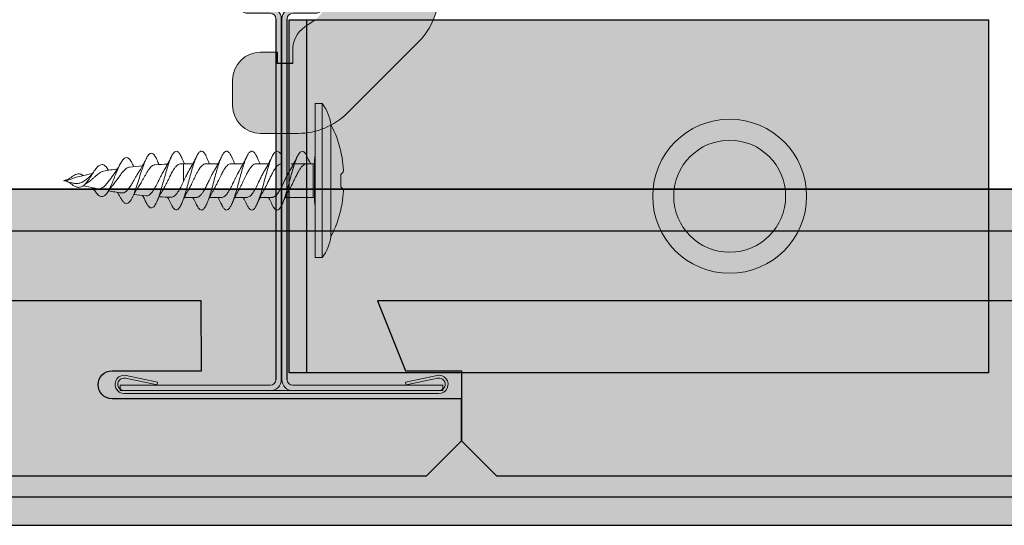
# Model space of a CAD drawing. Units: metres. Extents: x 1213 to 5357, y -7216 to 2847.
# Drawn here: x 2190 to 2261, y -406 to -370 of the extents above; entities that cross this region are included whole.
import ezdxf

# ---------------------------------------------------------------- set-up
doc = ezdxf.new("R2010")
doc.units = ezdxf.units.M
for name, color, linetype in [('Rigips Befestigungen', 8, 'Continuous'), ('Rigips Profile', 7, 'Continuous'), ('Rigips Profile 2', 5, 'Continuous')]:
    doc.layers.add(name, color=color, linetype=linetype)
doc.layers.add('Rigips Schr Profile Abhänger', color=7, linetype='Continuous', lineweight=0, true_color=0x84b3c8)
doc.layers.add('Rigips Schr RB FH', color=7, linetype='Continuous', true_color=0xdedede)

# ---------------------------------------------------------------- blocks, each defined once
blk = doc.blocks.new('A$C7611490A')
at = {"layer": 'Rigips Profile'}
h = blk.add_hatch(color=2, dxfattribs=at)
h.dxf.hatch_style = 1
h.paths.add_polyline_path([(9.833, 36.916, -0.365977), (10.166, 36.521), (10.166, 27.93, -0.414214), (9.766, 27.53), (8.196, 27.53, 0.414214), (7.416, 26.75), (7.416, 0.98, 0.414214), (8.196, 0.2), (18.646, 0.2, 0.165862), (18.921, 0.294), (18.921, 0.58), (8.196, 0.58, -0.414214), (7.796, 0.98), (7.796, 26.75, -0.414214), (8.196, 27.15), (9.766, 27.15, 0.414214), (10.546, 27.93), (10.546, 36.521, 0.365977), (9.896, 37.29, 0.08392), (4.896, 37.29, 0.365977), (4.246, 36.521), (4.246, 27.93, 0.414214), (5.026, 27.15), (6.596, 27.15, -0.414214), (6.996, 26.75), (6.996, 0.98, -0.414214), (6.596, 0.58), (-4.129, 0.58), (-4.129, 0.294, 0.165862), (-3.854, 0.2), (6.596, 0.2, 0.414214), (7.376, 0.98), (7.376, 26.75, 0.414214), (6.596, 27.53), (5.026, 27.53, -0.414214), (4.626, 27.93), (4.626, 36.521, -0.365977), (4.96, 36.916, -0.08392)])
h.paths.add_polyline_path([(18.646, 0.2), (18.921, 0.2), (18.921, 0.294, -0.165862)], flags=17)
h.paths.add_polyline_path([(-4.129, 0.2), (-3.854, 0.2, -0.165862), (-4.129, 0.294)], flags=17)
at = {"layer": 'Rigips Profile 2', "color": 2, "linetype": 'Continuous', "lineweight": 0, "extrusion": (0, 1, -1.83691e-16)}
for p, q in [((4.246, 36.521, 263.423), (4.246, 27.93, 263.423)), ((4.626, 27.93, 263.423), (4.626, 36.521, 263.423)), ((10.166, 36.521, 263.423), (10.166, 27.93, 263.423)), ((10.546, 27.93, 263.423), (10.546, 36.521, 263.423)), ((6.596, 27.53, 263.423), (5.026, 27.53, 263.423)), ((9.766, 27.53, 263.423), (8.196, 27.53, 263.423)), ((5.026, 27.15, 263.423), (6.596, 27.15, 263.423)), ((6.996, 26.75, 263.423), (6.996, 0.98, 263.423)), ((7.376, 0.98, 263.423), (7.376, 26.75, 263.423)), ((7.416, 26.75, 263.423), (7.416, 0.98, 263.423)), ((7.796, 0.98, 263.423), (7.796, 26.75, 263.423)), ((8.196, 27.15, 263.423), (9.766, 27.15, 263.423)), ((-4.129, 0.58, 263.423), (-4.129, 0.2, 263.423)), ((6.596, 0.58, 263.423), (-4.129, 0.58, 263.423)), ((-4.129, 0.2, 263.423), (6.596, 0.2, 263.423)), ((18.921, 0.58, 263.423), (8.196, 0.58, 263.423)), ((18.921, 0.2, 263.423), (18.921, 0.58, 263.423))]:
    blk.add_line(p, q, dxfattribs=at)
at = {"layer": 'Rigips Profile 2', "linetype": 'Continuous', "lineweight": 0, "extrusion": (0, 1, -1.83691e-16)}
for p, q in [((-3.76, 1.09, 263.423), (-1.504, 0.611, 263.423)), ((-1.463, 0.806, 263.423), (-3.718, 1.286, 263.423)), ((-1.504, 0.611, 263.423), (-1.463, 0.806, 263.423)), ((18.511, 1.286, 263.423), (16.255, 0.806, 263.423)), ((16.255, 0.806, 263.423), (16.297, 0.611, 263.423)), ((16.297, 0.611, 263.423), (18.553, 1.09, 263.423)), ((18.646, 0.2, 263.423), (-3.854, 0.2, 263.423)), ((-3.854, 0, 263.423), (18.646, 0, 263.423)), ((8.196, 0.2, 263.423), (18.921, 0.2, 263.423))]:
    blk.add_line(p, q, dxfattribs=at)
at = {"layer": 'Rigips Profile 2', "color": 2, "linetype": 'Continuous', "lineweight": 0}
for centre, radius, start, end in [((7.396, 22.5, 263.423), 15, 80.40593, 99.59407), ((5.026, 36.521, 263.423), 0.78, 99.59407, 180), ((5.026, 36.521, 263.423), 0.4, 99.59407, 180), ((5.026, 36.357, 263.423), 0.4, 107.41211, 180), ((7.396, 28.8, 263.423), 8.32, 72.58789, 107.41211), ((7.396, 22.5, 263.423), 14.62, 80.40593, 99.59407), ((9.766, 36.521, 263.423), 0.4, 0, 80.40593), ((9.766, 36.357, 263.423), 0.4, 0, 72.58789), ((9.766, 36.521, 263.423), 0.78, 0, 80.40593), ((5.026, 27.93, 263.423), 0.78, 180, 270), ((5.026, 27.93, 263.423), 0.4, 180, 270), ((6.596, 26.75, 263.423), 0.78, 0, 90), ((8.196, 26.75, 263.423), 0.78, 90, 180), ((9.766, 27.93, 263.423), 0.78, 270, 0), ((9.766, 27.93, 263.423), 0.4, 270, 0), ((6.596, 26.75, 263.423), 0.4, 0, 90), ((8.196, 26.75, 263.423), 0.4, 90, 180), ((6.596, 0.98, 263.423), 0.78, 270, 0), ((6.596, 0.98, 263.423), 0.4, 270, 0), ((8.196, 0.98, 263.423), 0.78, 180, 270), ((8.196, 0.98, 263.423), 0.4, 180, 270)]:
    blk.add_arc(centre, radius, start, end, dxfattribs=at)
at = {"layer": 'Rigips Profile 2', "linetype": 'Continuous', "lineweight": 0}
for centre, radius, start, end in [((-3.854, 0.65, 263.423), 0.65, 78, 270), ((-3.854, 0.65, 263.423), 0.45, 78, 270), ((18.646, 0.65, 263.423), 0.65, 270, 102), ((18.646, 0.65, 263.423), 0.45, 270, 102)]:
    blk.add_arc(centre, radius, start, end, dxfattribs=at)
blk = doc.blocks.new('A$C6D0B4911')
at = {"layer": 'Rigips Schr Profile Abhänger'}
h = blk.add_hatch(color=256, dxfattribs=at)
h.dxf.hatch_style = 1
h.paths.add_polyline_path([(22.5, 23.181), (14.5, 23.181), (14.5, 9.757, -0.244698), (13.647, 8.118), (12.903, 7.597, 0.244698), (12.05, 5.959), (12.05, 5), (10.95, 5), (10.95, 5.8), (9.75, 5.8, 0.414214), (7.75, 3.8), (7.75, 2, 0.414214), (9.75, 0), (12.429, 0, 0.198912), (15.964, 1.464), (21.036, 6.536, 0.198912), (22.5, 10.071)])
h.paths.add_polyline_path([(22.5, 24.122), (14.5, 24.122), (14.5, 23.181), (22.5, 23.181)])
edge = h.paths.add_edge_path()
edge.add_line((22.5, 47.458), (0, 47.458))
edge.add_line((0, 47.458), (0, 24.66))
edge.add_line((0, 24.66), (8.875, 24.66))
edge.add_ellipse((9.8, 24.303), major_axis=(1, 0), ratio=0.939693, start_angle=90, end_angle=157.63327, ccw=False)
edge.add_line((9.8, 25.242), (13.5, 25.242))
edge.add_ellipse((13.5, 24.303), major_axis=(1, 0), ratio=0.939693, start_angle=0, end_angle=90, ccw=False)
edge.add_line((14.5, 24.303), (14.5, 24.122))
edge.add_line((14.5, 24.122), (22.5, 24.122))
edge.add_line((22.5, 24.122), (22.5, 47.458))
h.paths.add_polyline_path([(19.786, 33.7), (19.786, 36.47), (20.113, 36.47), (20.113, 35.137), (21.186, 36.47), (21.569, 36.47), (20.647, 35.351), (21.642, 33.7), (21.234, 33.7), (20.425, 35.081), (20.113, 34.702), (20.113, 33.7)], flags=16)
h.paths.add_polyline_path([(14.908, 33.7), (13.416, 33.7), (13.416, 36.47), (13.743, 36.47), (13.743, 33.973), (14.908, 33.973)], flags=16)
h.paths.add_polyline_path([(12.979, 34.589), (12.033, 34.589), (12.033, 34.931), (12.979, 34.931)], flags=16)
h.paths.add_polyline_path([(10.249, 34.555), (9.927, 34.555), (9.927, 34.623), (10.249, 34.623)], flags=16)
h.paths.add_polyline_path([(8.138, 34.555), (7.816, 34.555), (7.816, 34.623), (8.138, 34.623)], flags=16)
h.paths.add_polyline_path([(3.297, 36.47), (4.14, 36.47), (4.14, 36.402), (3.297, 36.402)], flags=16)
h.paths.add_polyline_path([(4.033, 35.136), (3.624, 35.136), (3.624, 35.205), (4.033, 35.205)], flags=16)
edge = h.paths.add_edge_path()
edge.add_ellipse((53, 11.107), major_axis=(45, 0), ratio=0.939693, start_angle=170.23351, end_angle=176.17957, ccw=False)
edge.add_ellipse((53, 11.107), major_axis=(45, 0), ratio=0.939693, start_angle=169.18013, end_angle=170.23351, ccw=False)
edge.add_line((8.8, 19.045), (8.8, 22.221))
edge.add_line((8.8, 22.221), (0, 22.221))
edge.add_line((0, 22.221), (0, 11.151))
edge.add_ellipse((2, 11.151), major_axis=(-2, 0), ratio=0.939693, start_angle=0, end_angle=90)
edge.add_line((2, 9.272), (6, 9.272))
edge.add_ellipse((6, 11.151), major_axis=(-2, 0), ratio=0.939693, start_angle=90, end_angle=179.94211)
edge.add_ellipse((53, 11.107), major_axis=(45, 0), ratio=0.939693, start_angle=176.17957, end_angle=179.94211, ccw=False)
edge = h.paths.add_edge_path()
edge.add_spline(control_points=[(8.8, 24.149), (8.804, 24.302), (8.813, 24.373), (8.832, 24.502), (8.857, 24.593), (8.875, 24.66)], knot_values=[-0.181504, -0.181504, -0.181504, -0.181504, -0.132653, -0.132653, 0, 0, 0, 0], degree=3, periodic=0)
edge.add_line((8.874, 24.66), (0, 24.66))
edge.add_line((0, 24.66), (0, 22.221))
edge.add_line((0, 22.221), (8.8, 22.221))
edge.add_line((8.8, 22.221), (8.8, 24.148))
h.paths.add_polyline_path([(6.05, 23.922), (2.75, 23.922), (2.75, 24.35), (6.05, 24.35)], flags=16)
edge = h.paths.add_edge_path(flags=16)
edge.add_ellipse((6.05, 22.982), major_axis=(-1, 0), ratio=0.939693, start_angle=193.14884, end_angle=269.99999)
edge.add_line((6.05, 23.922), (2.75, 23.922))
edge.add_ellipse((2.75, 22.982), major_axis=(-1, 0), ratio=0.939693, start_angle=270.00001, end_angle=346.85116)
edge.add_ellipse((2.75, 23.41), major_axis=(-1, 0), ratio=0.939693, start_angle=373.14884, end_angle=450.00002)
edge.add_line((2.75, 22.47), (6.05, 22.47))
edge.add_ellipse((6.05, 23.41), major_axis=(-1, 0), ratio=0.939693, start_angle=90.00001, end_angle=166.85116)
h.paths.add_polyline_path([(22.5, 47.971), (0, 47.971), (0, 47.458), (22.5, 47.458)])
h.paths.add_polyline_path([(22.5, 54.93), (0, 54.93), (0, 47.971), (22.5, 47.971)])
h.paths.add_polyline_path([(3, 51.43, -1), (5.5, 51.43, -1)], flags=16)
h.paths.add_polyline_path([(3.054, 51.43, -1), (5.446, 51.43, -1)], flags=0)
h.paths.add_polyline_path([(3.104, 51.43, -1), (5.396, 51.43, -1)], flags=0)
h.paths.add_polyline_path([(17, 51.43, -1), (19.5, 51.43, -1)], flags=16)
h.paths.add_polyline_path([(17.054, 51.43, -1), (19.446, 51.43, -1)], flags=0)
h.paths.add_polyline_path([(17.104, 51.43, -1), (19.396, 51.43, -1)], flags=0)
h.paths.add_polyline_path([(22.5, 57.68), (0, 57.68), (0, 54.93), (22.5, 54.93)])
at = {"layer": 'Rigips Profile 2', "linetype": 'Continuous', "lineweight": 0, "extrusion": (1.12475e-32, 1, -1.83691e-16)}
for p, q in [((12.903, 7.597), (13.647, 8.118)), ((21.036, 6.536), (15.964, 1.464)), ((9.75, 5.8), (10.95, 5.8)), ((12.05, 5), (12.05, 5.959)), ((11.63, 5), (12.05, 5)), ((7.75, 2), (7.75, 3.8)), ((12.429, 0), (9.75, 0))]:
    blk.add_line(p, q, dxfattribs=at)
at = {"layer": 'Rigips Profile 2'}
for p, q in [((10.95, 5), (10.95, 5.8)), ((12.05, 5), (10.95, 5))]:
    blk.add_line(p, q, dxfattribs=at)
at = {"layer": 'Rigips Profile 2', "linetype": 'Continuous', "lineweight": 0}
for centre, radius, start, end in [((17.5, 10.071), 5, 315, 0), ((14.05, 5.959), 2, 125, 180), ((9.75, 3.8), 2, 90, 180), ((9.75, 2), 2, 180, 270), ((12.429, 5), 5, 270, 315)]:
    blk.add_arc(centre, radius, start, end, dxfattribs=at)
blk = doc.blocks.new('A$C501B3FEB')
at = {"layer": 'Rigips Befestigungen', "linetype": 'Continuous', "lineweight": 0, "extrusion": (1.12475e-32, 1, -1.83691e-16)}
for p, q in [((17.95, 5.5), (17.95, 10.997)), ((18.45, 5.5), (18.45, 10.997)), ((19.066, 5.5), (19.066, 9.5)), ((8.538, 5.445), (8.538, 6.7)), ((8.538, 6.7), (9.207, 6.7)), ((10.128, 6.7), (11.006, 6.7)), ((11.928, 6.7), (12.806, 6.7)), ((13.728, 6.7), (14.608, 6.7)), ((16.23, 6.7), (17.8, 6.7)), ((17.65, 6.7), (17.8, 6.7)), ((17.8, 5.387), (17.8, 6.7)), ((17.9, 5.5), (17.9, 6.989)), ((17.902, 5.5), (17.902, 7.01)), ((17.8, 4.3), (17.8, 5.387)), ((17.9, 4.011), (17.9, 5.5)), ((17.902, 3.99), (17.902, 5.5)), ((17.95, 0), (17.95, 5.5)), ((18.45, 0), (18.45, 5.5)), ((19.066, 1.5), (19.066, 5.5)), ((8.606, 4.3), (9.466, 4.3)), ((10.406, 4.3), (11.266, 4.3)), ((12.205, 4.3), (13.065, 4.3)), ((14.008, 4.3), (14.866, 4.3)), ((15.81, 4.3), (17.8, 4.3)), ((17.65, 4.3), (17.8, 4.3)), ((17.95, 0), (18.45, 0))]:
    blk.add_line(p, q, dxfattribs=at)
at = {"layer": 'Rigips Befestigungen', "linetype": 'Continuous', "lineweight": 0, "extrusion": (1.12475e-32, -1, -1.83691e-16)}
blk.add_line((17.95, 10.997), (18.45, 10.997), dxfattribs=at)
at = {"layer": 'Rigips Befestigungen', "linetype": 'Continuous', "lineweight": 0}
for centre, radius, start, end in [((15.947, 9.093), 3.145, 7.37684, 37.25564), ((12.006, 5.743), 7.998, 13.43456, 28.02228), ((15.653, 7.491), 2.3, 347.93906, 357.26969), ((8.538, -24.277), 30.977, 98.74941, 100.63996), ((8.538, -24.277), 30.977, 95.41907, 97.17224), ((8.538, -24.277), 30.977, 92.09618, 93.75672), ((8.538, -24.277), 30.977, 90, 90.39064), ((17.8, 6.8), 0.1, 270, 0), ((18, 6.989), 0.1, 167.93906, 180), ((8.538, -24.277), 30.977, 102.10672, 104.14105), ((8.538, -24.277), 30.977, 105.98642, 106), ((8.538, 35.277), 30.977, 254, 255.13759), ((8.538, 35.277), 30.977, 256.64641, 258.48521), ((8.538, 35.277), 30.977, 260.03346, 261.7697), ((8.538, 35.277), 30.977, 263.42182, 265.06467), ((8.538, 35.277), 30.977, 266.78378, 268.3818), ((17.8, 4.2), 0.1, 0, 90), ((18, 4.011), 0.1, 180, 192.06094), ((15.653, 3.509), 2.3, 2.73031, 12.06094), ((12.006, 5.257), 7.998, 331.97772, 346.56544), ((15.947, 1.904), 3.145, 322.74436, 352.62316)]:
    blk.add_arc(centre, radius, start, end, dxfattribs=at)
for centre, major_axis, ratio, start_param, end_param in [((10.894, 5.5), (0, 8.957), 0.992546, 4.712349, 4.762541), ((8.557, 5.505), (0.626, 1.307), 0.005994, 4.669476, 4.711723), ((10.894, 5.5), (0, 8.957), 0.992546, 4.662237, 4.712429)]:
    blk.add_ellipse(centre, major_axis=major_axis, ratio=ratio, start_param=start_param, end_param=end_param, dxfattribs=at)
for points, knots in [([(4.878, 6.712), (4.836, 6.798), (4.731, 6.981), (4.563, 7.149), (4.392, 7.153), (4.22, 7.015), (4.076, 6.802), (3.924, 6.503), (3.775, 6.15), (3.618, 5.761), (3.456, 5.352), (3.284, 4.961), (3.102, 4.628), (2.912, 4.412), (2.72, 4.33), (2.524, 4.392), (2.322, 4.585), (2.18, 4.783), (2.107, 4.894), (2.105, 4.898)], [0.8072879, 0.8072879, 0.8072879, 0.8072879, 0.8141067, 0.8239618, 0.8337918, 0.841196, 0.8485425, 0.8558822, 0.8631882, 0.8705015, 0.877762, 0.8859135, 0.8940323, 0.9021031, 0.9101412, 0.9181333, 0.9260319, 0.9338682, 0.9341475, 0.9341475, 0.9341475, 0.9341475]), ([(6.634, 7.007), (6.591, 7.105), (6.492, 7.294), (6.334, 7.46), (6.166, 7.467), (5.995, 7.303), (5.824, 6.98), (5.65, 6.529), (5.474, 5.99), (5.298, 5.419), (5.117, 4.866), (4.936, 4.388), (4.75, 4.039), (4.563, 3.851), (4.392, 3.847), (4.22, 3.985), (4.106, 4.155), (4.036, 4.281), (4.017, 4.317)], [0.7068435, 0.7068435, 0.7068435, 0.7068435, 0.7147804, 0.7247649, 0.7347358, 0.7446923, 0.7546483, 0.7645925, 0.77453, 0.7844451, 0.7943515, 0.8042404, 0.8141067, 0.8239618, 0.8337918, 0.841196, 0.8485425, 0.8513717, 0.8513717, 0.8513717, 0.8513717]), ([(5.359, 6.137), (5.503, 6.354), (5.636, 6.597), (5.8, 6.917), (5.837, 6.991), (5.874, 7.066)], [0, 0, 0, 0, 0.84466, 0.84466, 1.098541, 1.098541, 1.098541, 1.098541]), ([(8.416, 7.12), (8.415, 7.123), (8.366, 7.236), (8.27, 7.424), (8.127, 7.582), (7.987, 7.611), (7.842, 7.509), (7.7, 7.281), (7.556, 6.945), (7.413, 6.517), (7.267, 6.027), (7.123, 5.509), (6.977, 4.99), (6.825, 4.491), (6.669, 4.05), (6.503, 3.718), (6.334, 3.54), (6.166, 3.533), (6.012, 3.681), (5.914, 3.852), (5.874, 3.934)], [0.5966733, 0.5966733, 0.5966733, 0.5966733, 0.5969272, 0.6058306, 0.6147372, 0.6236407, 0.6325457, 0.6414502, 0.6503515, 0.6592504, 0.6681527, 0.6770432, 0.6859359, 0.6948235, 0.704801, 0.7147804, 0.7247649, 0.7347358, 0.7446923, 0.7517255, 0.7517255, 0.7517255, 0.7517255]), ([(10.215, 7.124), (10.185, 7.193), (10.108, 7.357), (9.983, 7.539), (9.84, 7.622), (9.697, 7.574), (9.555, 7.398), (9.411, 7.104), (9.269, 6.712), (9.126, 6.242), (8.983, 5.731), (8.84, 5.2), (8.697, 4.693), (8.555, 4.233), (8.412, 3.854), (8.27, 3.576), (8.127, 3.418), (7.987, 3.389), (7.842, 3.491), (7.741, 3.653), (7.686, 3.763), (7.68, 3.777)], [0.4837127, 0.4837127, 0.4837127, 0.4837127, 0.4893099, 0.4983089, 0.5072655, 0.5162481, 0.5252242, 0.534187, 0.5431802, 0.5521255, 0.5611327, 0.5700647, 0.5790821, 0.5880013, 0.5969272, 0.6058306, 0.6147372, 0.6236407, 0.6325457, 0.6414502, 0.6426873, 0.6426873, 0.6426873, 0.6426873]), ([(12.012, 7.125), (12.001, 7.151), (11.948, 7.269), (11.853, 7.445), (11.726, 7.582), (11.599, 7.618), (11.472, 7.55), (11.345, 7.382), (11.218, 7.121), (11.091, 6.783), (10.965, 6.379), (10.831, 5.918), (10.697, 5.41), (10.554, 4.892), (10.411, 4.407), (10.269, 3.993), (10.126, 3.669), (9.983, 3.461), (9.84, 3.378), (9.697, 3.426), (9.577, 3.574), (9.504, 3.71), (9.479, 3.762)], [0.3706347, 0.3706347, 0.3706347, 0.3706347, 0.372687, 0.3806206, 0.3886495, 0.3965753, 0.4045927, 0.4125594, 0.4205305, 0.4285449, 0.436472, 0.4445014, 0.453411, 0.4624298, 0.471358, 0.4803696, 0.4893099, 0.4983089, 0.5072655, 0.5162481, 0.5252242, 0.5299495, 0.5299495, 0.5299495, 0.5299495]), ([(13.828, 7.095), (13.805, 7.149), (13.737, 7.293), (13.631, 7.476), (13.503, 7.596), (13.377, 7.613), (13.25, 7.527), (13.122, 7.342), (12.996, 7.067), (12.868, 6.715), (12.742, 6.302), (12.614, 5.854), (12.488, 5.384), (12.361, 4.924), (12.234, 4.489), (12.107, 4.104), (11.98, 3.789), (11.853, 3.555), (11.726, 3.418), (11.599, 3.382), (11.472, 3.45), (11.364, 3.593), (11.299, 3.717), (11.276, 3.765)], [0.2567122, 0.2567122, 0.2567122, 0.2567122, 0.260961, 0.26892, 0.2769422, 0.2848658, 0.2928932, 0.3008338, 0.3088319, 0.3168274, 0.3247702, 0.3327965, 0.3407198, 0.3487433, 0.3566954, 0.364681, 0.372687, 0.3806206, 0.3886495, 0.3965753, 0.4045927, 0.4125594, 0.4169356, 0.4169356, 0.4169356, 0.4169356]), ([(15.47, 7.411), (15.452, 7.44), (15.377, 7.542), (15.245, 7.631), (15.075, 7.562), (14.907, 7.312), (14.737, 6.908), (14.568, 6.378), (14.398, 5.777), (14.229, 5.147), (14.06, 4.551), (13.906, 4.078), (13.757, 3.741), (13.631, 3.524), (13.503, 3.404), (13.377, 3.387), (13.25, 3.473), (13.149, 3.619), (13.092, 3.731), (13.076, 3.764)], [0.1537881, 0.1537881, 0.1537881, 0.1537881, 0.1573082, 0.1679311, 0.1785781, 0.1891623, 0.1998408, 0.2104141, 0.2210917, 0.2316791, 0.2423231, 0.2529497, 0.260961, 0.26892, 0.2769422, 0.2848658, 0.2928932, 0.3008338, 0.303781, 0.303781, 0.303781, 0.303781]), ([(17.273, 7.411), (17.254, 7.44), (17.179, 7.542), (17.048, 7.631), (16.878, 7.562), (16.709, 7.312), (16.539, 6.908), (16.371, 6.378), (16.201, 5.777), (16.032, 5.147), (15.862, 4.551), (15.709, 4.078), (15.559, 3.741), (15.433, 3.524), (15.305, 3.404), (15.179, 3.387), (15.052, 3.473), (14.952, 3.619), (14.894, 3.731), (14.878, 3.764)], [0.1537881, 0.1537881, 0.1537881, 0.1537881, 0.1573082, 0.1679311, 0.1785781, 0.1891623, 0.1998408, 0.2104141, 0.2210917, 0.2316791, 0.2423231, 0.2529497, 0.260961, 0.26892, 0.2769422, 0.2848658, 0.2928932, 0.3008338, 0.303781, 0.303781, 0.303781, 0.303781]), ([(19.954, 6.448), (19.928, 6.74), (19.883, 7.069), (19.812, 7.428), (19.793, 7.513), (19.773, 7.599)], [2.4911493, 2.4911493, 2.4911493, 2.4911493, 2.5765894, 2.5765894, 2.6021922, 2.6021922, 2.6021922, 2.6021922]), ([(3.14, 6.292), (3.127, 6.313), (3.052, 6.429), (2.912, 6.588), (2.72, 6.67), (2.524, 6.608), (2.322, 6.415), (2.114, 6.124), (1.902, 5.781), (1.684, 5.448), (1.458, 5.181), (1.228, 5.026), (0.966, 5.003), (0.672, 5.14), (0.337, 5.406), (0.112, 5.468), (0, 5.498)], [0.8923019, 0.8923019, 0.8923019, 0.8923019, 0.8940323, 0.9021031, 0.9101412, 0.9181333, 0.9260319, 0.9338682, 0.9416354, 0.9492899, 0.9568256, 0.9642825, 0.9716095, 0.9812212, 0.9906728, 1, 1, 1, 1]), ([(3.573, 5.963), (3.684, 6.104), (3.787, 6.268), (3.93, 6.518), (3.974, 6.6), (4.017, 6.682)], [0, 0, 0, 0, 0.6239915, 0.6239915, 0.9123322, 0.9123322, 0.9123322, 0.9123322]), ([(4.671, 6.458), (4.64, 6.454), (4.61, 6.446), (4.537, 6.419), (4.494, 6.395), (4.413, 6.339), (4.376, 6.308), (4.248, 6.187), (4.158, 6.077), (4.013, 5.882), (3.961, 5.808), (3.854, 5.655), (3.8, 5.577), (3.745, 5.5)], [-0.1687563, -0.1687563, -0.1687563, -0.1687563, -0.1513927, -0.1513927, -0.1272811, -0.1272811, -0.1064928, -0.1064928, -0.0565503, -0.0565503, -0.0283461, -0.0283461, -0.000001, -0.000001, -0.000001, -0.000001]), ([(6.509, 6.633), (6.432, 6.628), (6.354, 6.593), (6.232, 6.495), (6.19, 6.452), (6.107, 6.354), (6.066, 6.3), (5.954, 6.139), (5.883, 6.023), (5.776, 5.835), (5.74, 5.768), (5.666, 5.635), (5.629, 5.567), (5.592, 5.5)], [-0.1960948, -0.1960948, -0.1960948, -0.1960948, -0.1452033, -0.1452033, -0.1176403, -0.1176403, -0.0909636, -0.0909636, -0.0461698, -0.0461698, -0.0230463, -0.0230463, -0.000001, -0.000001, -0.000001, -0.000001]), ([(8.327, 6.699), (8.295, 6.699), (8.263, 6.693), (8.147, 6.651), (8.065, 6.585), (7.941, 6.438), (7.899, 6.382), (7.822, 6.265), (7.786, 6.206), (7.696, 6.049), (7.643, 5.948), (7.561, 5.786), (7.533, 5.729), (7.476, 5.615), (7.448, 5.558), (7.42, 5.5)], [-0.2083756, -0.2083756, -0.2083756, -0.2083756, -0.1858272, -0.1858272, -0.1284786, -0.1284786, -0.1000379, -0.1000379, -0.0753701, -0.0753701, -0.0385185, -0.0385185, -0.019234, -0.019234, -0.000001, -0.000001, -0.000001, -0.000001]), ([(10.128, 6.7), (10.043, 6.7), (9.961, 6.66), (9.842, 6.557), (9.811, 6.523), (9.751, 6.45), (9.723, 6.411), (9.668, 6.332), (9.642, 6.293), (9.578, 6.191), (9.541, 6.125), (9.472, 5.994), (9.44, 5.931), (9.348, 5.748), (9.287, 5.625), (9.228, 5.5)], [-0.2111206, -0.2111206, -0.2111206, -0.2111206, -0.1517307, -0.1517307, -0.129179, -0.129179, -0.108659, -0.108659, -0.0908161, -0.0908161, -0.0644124, -0.0644124, -0.0414176, -0.0414176, -0.000001, -0.000001, -0.000001, -0.000001]), ([(11.928, 6.7), (11.928, 6.7), (11.928, 6.7), (11.887, 6.7), (11.847, 6.691), (11.774, 6.658), (11.743, 6.639), (11.67, 6.584), (11.628, 6.544), (11.555, 6.456), (11.523, 6.412), (11.45, 6.307), (11.41, 6.245), (11.321, 6.091), (11.273, 5.996), (11.19, 5.833), (11.157, 5.767), (11.093, 5.635), (11.061, 5.567), (11.029, 5.5)], [-0.2114835, -0.2114835, -0.2114835, -0.2114835, -0.2114553, -0.2114553, -0.1822155, -0.1822155, -0.1600243, -0.1600243, -0.1310106, -0.1310106, -0.107307, -0.107307, -0.080095, -0.080095, -0.0448197, -0.0448197, -0.0223915, -0.0223915, -0.000001, -0.000001, -0.000001, -0.000001]), ([(13.728, 6.7), (13.708, 6.7), (13.689, 6.698), (13.618, 6.682), (13.566, 6.656), (13.494, 6.602), (13.473, 6.584), (13.418, 6.53), (13.383, 6.491), (13.305, 6.388), (13.26, 6.321), (13.166, 6.172), (13.121, 6.089), (13.055, 5.961), (13.035, 5.922), (12.953, 5.759), (12.89, 5.63), (12.828, 5.5)], [-0.2103133, -0.2103133, -0.2103133, -0.2103133, -0.1961811, -0.1961811, -0.1604554, -0.1604554, -0.1459971, -0.1459971, -0.1217078, -0.1217078, -0.0902615, -0.0902615, -0.0575396, -0.0575396, -0.0432002, -0.0432002, -0.000001, -0.000001, -0.000001, -0.000001]), ([(15.47, 6.694), (15.406, 6.68), (15.344, 6.644), (15.237, 6.549), (15.194, 6.503), (15.111, 6.397), (15.069, 6.336), (14.995, 6.216), (14.962, 6.159), (14.879, 6.008), (14.83, 5.911), (14.729, 5.71), (14.678, 5.605), (14.629, 5.5)], [-0.1961542, -0.1961542, -0.1961542, -0.1961542, -0.1508659, -0.1508659, -0.121716, -0.121716, -0.0928224, -0.0928224, -0.0695884, -0.0695884, -0.0348978, -0.0348978, -0.000001, -0.000001, -0.000001, -0.000001]), ([(16.472, 6.7), (16.448, 6.627), (16.424, 6.552), (16.4, 6.474), (16.354, 6.322), (16.297, 6.127), (16.24, 5.923), (16.23, 5.887)], [0.09089691, 0.09089691, 0.09089691, 0.09089691, 0.09541443, 0.09541443, 0.09541443, 0.1042052, 0.10607646, 0.10607646, 0.10607646, 0.10607646]), ([(16.23, 6.381), (16.288, 6.481), (16.345, 6.582), (16.4, 6.685), (16.403, 6.69), (16.406, 6.695), (16.408, 6.7)], [0.1436587, 0.1436587, 0.1436587, 0.1436587, 0.5037275, 0.5037275, 0.5037275, 0.5205849, 0.5205849, 0.5205849, 0.5205849]), ([(17.273, 6.694), (17.209, 6.68), (17.146, 6.644), (17.039, 6.549), (16.997, 6.503), (16.913, 6.397), (16.872, 6.336), (16.797, 6.216), (16.764, 6.159), (16.682, 6.008), (16.632, 5.911), (16.531, 5.71), (16.481, 5.605), (16.431, 5.5)], [-0.1961542, -0.1961542, -0.1961542, -0.1961542, -0.1508659, -0.1508659, -0.121716, -0.121716, -0.0928224, -0.0928224, -0.0695884, -0.0695884, -0.0348978, -0.0348978, -0.000001, -0.000001, -0.000001, -0.000001]), ([(19.954, 6.448), (19.954, 6.442), (19.955, 6.436), (19.959, 6.39), (19.961, 6.35), (19.964, 6.273), (19.965, 6.237), (19.964, 6.175), (19.962, 6.151), (19.957, 6.129), (19.956, 6.124), (19.954, 6.121)], [0.0967252, 0.0967252, 0.0967252, 0.0967252, 0.09848396, 0.09848396, 0.11100951, 0.11100951, 0.1249786, 0.1249786, 0.13988323, 0.13988323, 0.14648787, 0.14648787, 0.14648787, 0.14648787]), ([(1.384, 5.862), (1.332, 5.902), (1.203, 5.977), (0.966, 5.997), (0.672, 5.86), (0.337, 5.594), (0.112, 5.532), (0, 5.502)], [0.95919121, 0.95919121, 0.95919121, 0.95919121, 0.96428246, 0.97160951, 0.98122118, 0.99067277, 1, 1, 1, 1]), ([(0.97, 5.761), (0.918, 5.748), (0.865, 5.731), (0.718, 5.679), (0.639, 5.647), (0.535, 5.607), (0.492, 5.59), (0.375, 5.55), (0.316, 5.536), (0.232, 5.52), (0.199, 5.515), (0.167, 5.511)], [-0.05739636, -0.05739636, -0.05739636, -0.05739636, -0.0495299, -0.0495299, -0.03588177, -0.03588177, -0.02638311, -0.02638311, -0.01013841, -0.01013841, 0, 0, 0, 0]), ([(1.482, 5.5), (1.574, 5.564), (1.663, 5.635), (1.773, 5.725), (1.795, 5.744), (1.817, 5.761)], [-0.26016924, -0.26016924, -0.26016924, -0.26016924, -0.22389425, -0.22389425, -0.21462104, -0.21462104, -0.21462104, -0.21462104]), ([(1.817, 5.761), (1.888, 5.819), (1.957, 5.897), (2.05, 6.022), (2.077, 6.061), (2.105, 6.102)], [0, 0, 0, 0, 0.4005091, 0.4005091, 0.5727282, 0.5727282, 0.5727282, 0.5727282]), ([(2.819, 6.167), (2.793, 6.163), (2.767, 6.156), (2.693, 6.131), (2.645, 6.109), (2.505, 6.029), (2.412, 5.958), (2.285, 5.848), (2.253, 5.82), (2.168, 5.743), (2.115, 5.694), (2.005, 5.595), (1.949, 5.546), (1.892, 5.5)], [-0.1308467, -0.1308467, -0.1308467, -0.1308467, -0.1190177, -0.1190177, -0.0976363, -0.0976363, -0.0576108, -0.0576108, -0.0441512, -0.0441512, -0.022352, -0.022352, -0.000001, -0.000001, -0.000001, -0.000001]), ([(3.229, 5.5), (3.288, 5.579), (3.345, 5.661), (3.46, 5.817), (3.517, 5.892), (3.573, 5.963)], [-0.32931921, -0.32931921, -0.32931921, -0.32931921, -0.29927888, -0.29927888, -0.26969164, -0.26969164, -0.26969164, -0.26969164]), ([(4.986, 5.5), (5.023, 5.564), (5.058, 5.628), (5.129, 5.756), (5.165, 5.819), (5.254, 5.972), (5.307, 6.058), (5.359, 6.137)], [-0.38630754, -0.38630754, -0.38630754, -0.38630754, -0.36408571, -0.36408571, -0.34174672, -0.34174672, -0.30866954, -0.30866954, -0.30866954, -0.30866954]), ([(6.766, 5.5), (6.795, 5.558), (6.824, 5.617), (6.881, 5.733), (6.909, 5.79), (6.995, 5.956), (7.051, 6.061), (7.123, 6.185), (7.139, 6.212), (7.155, 6.238)], [-0.40883274, -0.40883274, -0.40883274, -0.40883274, -0.38904035, -0.38904035, -0.36923531, -0.36923531, -0.33063693, -0.33063693, -0.31942361, -0.31942361, -0.31942361, -0.31942361]), ([(8.565, 5.5), (8.626, 5.627), (8.685, 5.753), (8.793, 5.968), (8.841, 6.058), (8.911, 6.182), (8.933, 6.219), (8.955, 6.255)], [-0.40431784, -0.40431784, -0.40431784, -0.40431784, -0.366196, -0.366196, -0.33615806, -0.33615806, -0.32210622, -0.32210622, -0.32210622, -0.32210622]), ([(10.365, 5.5), (10.4, 5.573), (10.434, 5.646), (10.503, 5.788), (10.538, 5.858), (10.618, 6.013), (10.662, 6.097), (10.722, 6.201), (10.737, 6.226), (10.752, 6.251)], [-0.42002201, -0.42002201, -0.42002201, -0.42002201, -0.39565844, -0.39565844, -0.37157943, -0.37157943, -0.33995683, -0.33995683, -0.32943987, -0.32943987, -0.32943987, -0.32943987]), ([(12.165, 5.5), (12.194, 5.562), (12.223, 5.623), (12.282, 5.745), (12.311, 5.805), (12.383, 5.948), (12.426, 6.029), (12.495, 6.153), (12.521, 6.199), (12.55, 6.247), (12.552, 6.251), (12.555, 6.255)], [-0.41834741, -0.41834741, -0.41834741, -0.41834741, -0.39770434, -0.39770434, -0.37721081, -0.37721081, -0.34765027, -0.34765027, -0.32907563, -0.32907563, -0.32732634, -0.32732634, -0.32732634, -0.32732634]), ([(13.964, 5.5), (14.007, 5.589), (14.05, 5.679), (14.136, 5.854), (14.179, 5.94), (14.266, 6.105), (14.31, 6.183), (14.354, 6.255)], [-0.41803554, -0.41803554, -0.41803554, -0.41803554, -0.38834843, -0.38834843, -0.35841796, -0.35841796, -0.32760537, -0.32760537, -0.32760537, -0.32760537]), ([(15.767, 5.5), (15.809, 5.589), (15.853, 5.679), (15.939, 5.854), (15.982, 5.94), (16.069, 6.105), (16.113, 6.183), (16.157, 6.255)], [-0.41803554, -0.41803554, -0.41803554, -0.41803554, -0.38834843, -0.38834843, -0.35841796, -0.35841796, -0.32760537, -0.32760537, -0.32760537, -0.32760537]), ([(19.773, 5.949), (19.793, 5.963), (19.812, 5.976), (19.883, 6.032), (19.928, 6.08), (19.954, 6.121)], [2.2177157, 2.2177157, 2.2177157, 2.2177157, 2.2433185, 2.2433185, 2.3287586, 2.3287586, 2.3287586, 2.3287586]), ([(0.593, 5.336), (0.624, 5.328), (0.654, 5.321), (0.777, 5.295), (0.865, 5.287), (1.034, 5.297), (1.112, 5.314), (1.291, 5.379), (1.386, 5.433), (1.482, 5.5)], [-0.1024849, -0.1024849, -0.1024849, -0.1024849, -0.092837, -0.092837, -0.0629647, -0.0629647, -0.0356861, -0.0356861, -0.000001, -0.000001, -0.000001, -0.000001]), ([(1.892, 5.5), (1.837, 5.455), (1.781, 5.414), (1.69, 5.354), (1.655, 5.333), (1.62, 5.314)], [-0.10678318, -0.10678318, -0.10678318, -0.10678318, -0.09724304, -0.09724304, -0.09140703, -0.09140703, -0.09140703, -0.09140703]), ([(2.355, 4.923), (2.377, 4.919), (2.399, 4.916), (2.467, 4.911), (2.513, 4.914), (2.605, 4.934), (2.651, 4.951), (2.744, 4.998), (2.79, 5.028), (2.904, 5.12), (2.97, 5.187), (3.07, 5.3), (3.103, 5.339), (3.167, 5.418), (3.198, 5.458), (3.229, 5.5)], [-0.1380259, -0.1380259, -0.1380259, -0.1380259, -0.1281194, -0.1281194, -0.1076498, -0.1076498, -0.0863657, -0.0863657, -0.0645549, -0.0645549, -0.0316253, -0.0316253, -0.0156669, -0.0156669, -0.000001, -0.000001, -0.000001, -0.000001]), ([(3.745, 5.5), (3.674, 5.4), (3.602, 5.304), (3.5, 5.181), (3.47, 5.148), (3.441, 5.117)], [-0.28094994, -0.28094994, -0.28094994, -0.28094994, -0.24425157, -0.24425157, -0.22968128, -0.22968128, -0.22968128, -0.22968128]), ([(4.104, 4.619), (4.119, 4.617), (4.134, 4.616), (4.234, 4.614), (4.316, 4.645), (4.441, 4.733), (4.483, 4.769), (4.563, 4.854), (4.602, 4.9), (4.699, 5.028), (4.756, 5.114), (4.872, 5.3), (4.929, 5.399), (4.986, 5.5)], [-0.1728538, -0.1728538, -0.1728538, -0.1728538, -0.1643328, -0.1643328, -0.1165607, -0.1165607, -0.0923271, -0.0923271, -0.0693699, -0.0693699, -0.034897, -0.034897, -0.000001, -0.000001, -0.000001, -0.000001]), ([(5.254, 4.94), (5.133, 4.768), (5.02, 4.568), (4.901, 4.334), (4.89, 4.311), (4.878, 4.288)], [0, 0, 0, 0, 0.7628357, 0.7628357, 0.8454172, 0.8454172, 0.8454172, 0.8454172]), ([(5.592, 5.5), (5.533, 5.393), (5.473, 5.288), (5.36, 5.099), (5.308, 5.016), (5.254, 4.94)], [-0.35252768, -0.35252768, -0.35252768, -0.35252768, -0.31594334, -0.31594334, -0.28347083, -0.28347083, -0.28347083, -0.28347083]), ([(5.873, 4.415), (5.882, 4.414), (5.89, 4.414), (5.981, 4.414), (6.062, 4.449), (6.183, 4.548), (6.222, 4.588), (6.299, 4.682), (6.339, 4.734), (6.436, 4.877), (6.492, 4.972), (6.584, 5.143), (6.62, 5.214), (6.694, 5.356), (6.73, 5.428), (6.766, 5.5)], [-0.1983663, -0.1983663, -0.1983663, -0.1983663, -0.1928904, -0.1928904, -0.1392291, -0.1392291, -0.1130304, -0.1130304, -0.0869663, -0.0869663, -0.0489955, -0.0489955, -0.0242874, -0.0242874, -0.000001, -0.000001, -0.000001, -0.000001]), ([(7.42, 5.5), (7.383, 5.426), (7.347, 5.352), (7.275, 5.207), (7.239, 5.137), (7.154, 4.981), (7.106, 4.898), (7.059, 4.821)], [-0.40008682, -0.40008682, -0.40008682, -0.40008682, -0.37525761, -0.37525761, -0.35060708, -0.35060708, -0.31849144, -0.31849144, -0.31849144, -0.31849144]), ([(7.664, 4.312), (7.703, 4.311), (7.741, 4.319), (7.821, 4.35), (7.862, 4.375), (7.943, 4.443), (7.984, 4.485), (8.064, 4.583), (8.105, 4.639), (8.211, 4.801), (8.274, 4.916), (8.372, 5.103), (8.405, 5.169), (8.471, 5.304), (8.505, 5.374), (8.538, 5.445)], [-0.2024998, -0.2024998, -0.2024998, -0.2024998, -0.1754501, -0.1754501, -0.1472716, -0.1472716, -0.1190603, -0.1190603, -0.091117, -0.091117, -0.0462507, -0.0462507, -0.0234394, -0.0234394, -0.000001, -0.000001, -0.000001, -0.000001]), ([(9.228, 5.5), (9.171, 5.378), (9.115, 5.258), (8.997, 5.028), (8.94, 4.919), (8.875, 4.804), (8.866, 4.788), (8.857, 4.773)], [-0.16100018, -0.16100018, -0.16100018, -0.16100018, -0.1203846, -0.1203846, -0.08027978, -0.08027978, -0.07392647, -0.07392647, -0.07392647, -0.07392647]), ([(9.466, 4.3), (9.466, 4.3), (9.466, 4.3), (9.486, 4.3), (9.506, 4.302), (9.559, 4.314), (9.592, 4.328), (9.71, 4.397), (9.795, 4.483), (9.897, 4.626), (9.917, 4.655), (9.989, 4.764), (10.041, 4.853), (10.137, 5.034), (10.181, 5.124), (10.273, 5.309), (10.32, 5.404), (10.365, 5.5)], [-0.2114838, -0.2114838, -0.2114838, -0.2114838, -0.2114782, -0.2114782, -0.1972194, -0.1972194, -0.1730899, -0.1730899, -0.1140862, -0.1140862, -0.1000537, -0.1000537, -0.0637879, -0.0637879, -0.0318664, -0.0318664, -0.000001, -0.000001, -0.000001, -0.000001]), ([(11.029, 5.5), (10.99, 5.418), (10.951, 5.336), (10.874, 5.178), (10.835, 5.101), (10.751, 4.939), (10.705, 4.855), (10.659, 4.778)], [-0.42198311, -0.42198311, -0.42198311, -0.42198311, -0.39458311, -0.39458311, -0.36771379, -0.36771379, -0.335339, -0.335339, -0.335339, -0.335339]), ([(11.266, 4.3), (11.297, 4.3), (11.328, 4.306), (11.402, 4.332), (11.445, 4.356), (11.513, 4.409), (11.538, 4.433), (11.621, 4.519), (11.677, 4.594), (11.767, 4.731), (11.8, 4.784), (11.876, 4.916), (11.918, 4.997), (11.977, 5.115), (11.994, 5.149), (12.062, 5.286), (12.115, 5.392), (12.165, 5.5)], [-0.2093726, -0.2093726, -0.2093726, -0.2093726, -0.187162, -0.187162, -0.1579081, -0.1579081, -0.1402785, -0.1402785, -0.100418, -0.100418, -0.0780546, -0.0780546, -0.0476464, -0.0476464, -0.035669, -0.035669, -0.000001, -0.000001, -0.000001, -0.000001]), ([(12.828, 5.5), (12.777, 5.391), (12.725, 5.282), (12.656, 5.143), (12.639, 5.109), (12.561, 4.959), (12.506, 4.856), (12.453, 4.768)], [-0.41206734, -0.41206734, -0.41206734, -0.41206734, -0.38069681, -0.38069681, -0.37045867, -0.37045867, -0.33459307, -0.33459307, -0.33459307, -0.33459307]), ([(13.065, 4.3), (13.065, 4.3), (13.065, 4.3), (13.086, 4.3), (13.106, 4.302), (13.172, 4.317), (13.219, 4.34), (13.287, 4.388), (13.308, 4.405), (13.391, 4.481), (13.45, 4.557), (13.554, 4.71), (13.597, 4.781), (13.679, 4.922), (13.716, 4.992), (13.824, 5.204), (13.893, 5.351), (13.964, 5.5)], [-0.208948, -0.208948, -0.208948, -0.208948, -0.2089344, -0.2089344, -0.1947111, -0.1947111, -0.1624956, -0.1624956, -0.1482191, -0.1482191, -0.1055112, -0.1055112, -0.075622, -0.075622, -0.0494762, -0.0494762, -0.000001, -0.000001, -0.000001, -0.000001]), ([(14.629, 5.5), (14.556, 5.346), (14.484, 5.193), (14.385, 5.005), (14.361, 4.96), (14.31, 4.868), (14.284, 4.821), (14.258, 4.776)], [-0.42464619, -0.42464619, -0.42464619, -0.42464619, -0.37166834, -0.37166834, -0.35467293, -0.35467293, -0.33535187, -0.33535187, -0.33535187, -0.33535187]), ([(14.867, 4.3), (14.867, 4.3), (14.867, 4.3), (14.888, 4.3), (14.908, 4.302), (14.975, 4.317), (15.021, 4.34), (15.089, 4.388), (15.11, 4.405), (15.193, 4.481), (15.253, 4.557), (15.356, 4.71), (15.4, 4.781), (15.481, 4.922), (15.519, 4.992), (15.626, 5.204), (15.695, 5.351), (15.767, 5.5)], [-0.208948, -0.208948, -0.208948, -0.208948, -0.2089344, -0.2089344, -0.1947111, -0.1947111, -0.1624956, -0.1624956, -0.1482191, -0.1482191, -0.1055112, -0.1055112, -0.075622, -0.075622, -0.0494762, -0.0494762, -0.000001, -0.000001, -0.000001, -0.000001]), ([(16.431, 5.5), (16.358, 5.346), (16.286, 5.193), (16.187, 5.005), (16.163, 4.96), (16.113, 4.868), (16.086, 4.821), (16.06, 4.776)], [-0.42464619, -0.42464619, -0.42464619, -0.42464619, -0.37166834, -0.37166834, -0.35467293, -0.35467293, -0.33535187, -0.33535187, -0.33535187, -0.33535187]), ([(19.954, 4.879), (19.928, 4.92), (19.883, 4.968), (19.812, 5.024), (19.793, 5.037), (19.773, 5.051)], [2.4911493, 2.4911493, 2.4911493, 2.4911493, 2.5765894, 2.5765894, 2.6021922, 2.6021922, 2.6021922, 2.6021922]), ([(7.059, 4.821), (6.92, 4.597), (6.793, 4.343), (6.661, 4.051), (6.648, 4.022), (6.634, 3.993)], [0, 0, 0, 0, 0.903106, 0.903106, 1.003104, 1.003104, 1.003104, 1.003104]), ([(10.659, 4.778), (10.523, 4.549), (10.398, 4.291), (10.258, 3.975), (10.236, 3.926), (10.215, 3.876)], [0, 0, 0, 0, 0.907347, 0.907347, 1.074218, 1.074218, 1.074218, 1.074218]), ([(14.866, 4.3), (14.906, 4.3), (14.944, 4.308), (15.024, 4.343), (15.065, 4.37), (15.169, 4.46), (15.232, 4.532), (15.353, 4.704), (15.411, 4.803), (15.47, 4.911)], [-0.2092097, -0.2092097, -0.2092097, -0.2092097, -0.1819168, -0.1819168, -0.1527015, -0.1527015, -0.1096955, -0.1096955, -0.0682509, -0.0682509, -0.0682509, -0.0682509]), ([(19.773, 3.401), (19.793, 3.487), (19.812, 3.572), (19.883, 3.931), (19.928, 4.26), (19.954, 4.552)], [2.2177157, 2.2177157, 2.2177157, 2.2177157, 2.2433185, 2.2433185, 2.3287586, 2.3287586, 2.3287586, 2.3287586]), ([(19.954, 4.879), (19.954, 4.878), (19.955, 4.877), (19.959, 4.868), (19.961, 4.854), (19.964, 4.811), (19.965, 4.781), (19.964, 4.707), (19.962, 4.663), (19.957, 4.595), (19.956, 4.574), (19.954, 4.552)], [0.0967252, 0.0967252, 0.0967252, 0.0967252, 0.09848396, 0.09848396, 0.11100951, 0.11100951, 0.1249786, 0.1249786, 0.13988323, 0.13988323, 0.14648787, 0.14648787, 0.14648787, 0.14648787]), ([(15.47, 3.589), (15.452, 3.56), (15.377, 3.458), (15.245, 3.369), (15.075, 3.438), (14.956, 3.615), (14.892, 3.742), (14.885, 3.757)], [0.15378814, 0.15378814, 0.15378814, 0.15378814, 0.15730819, 0.1679311, 0.17857806, 0.18916228, 0.19056157, 0.19056157, 0.19056157, 0.19056157])]:
    blk.add_open_spline(points, degree=3, knots=knots, dxfattribs=at)
for points in [[(7.155, 6.238), (7.341, 6.543), (7.515, 6.881), (7.68, 7.223)], [(8.416, 7.12), (8.478, 6.978), (8.541, 6.836), (8.606, 6.7)], [(8.955, 6.255), (9.143, 6.564), (9.314, 6.899), (9.479, 7.238)], [(10.215, 7.124), (10.277, 6.98), (10.34, 6.838), (10.406, 6.7)], [(10.752, 6.251), (10.939, 6.558), (11.111, 6.895), (11.276, 7.235)], [(12.012, 7.125), (12.075, 6.98), (12.139, 6.838), (12.205, 6.7)], [(12.555, 6.255), (12.741, 6.562), (12.912, 6.897), (13.076, 7.236)], [(13.828, 7.095), (13.887, 6.96), (13.947, 6.828), (14.008, 6.7)], [(14.354, 6.255), (14.542, 6.561), (14.718, 6.902), (14.885, 7.243)], [(16.156, 6.255), (16.345, 6.561), (16.52, 6.902), (16.687, 7.243)], [(17.273, 7.411), (17.331, 7.276), (17.391, 7.144), (17.634, 6.7)], [(19.773, 7.599), (19.781, 7.6), (19.785, 7.601), (19.785, 7.601)], [(4.878, 6.712), (4.915, 6.639), (4.952, 6.567), (4.99, 6.496)], [(6.634, 7.007), (6.688, 6.886), (6.743, 6.767), (6.8, 6.651)], [(3.14, 6.292), (3.152, 6.272), (3.165, 6.252), (3.177, 6.233)], [(0, 5.502), (0.056, 5.504), (0.111, 5.507), (0.167, 5.511)], [(0.035, 5.49), (0.023, 5.493), (0.012, 5.496), (0, 5.498)], [(0, 5.498), (0.004, 5.498), (0.007, 5.497), (0.011, 5.497)], [(0, 5.498), (0.002, 5.498), (0.005, 5.498), (0.007, 5.498)], [(1.62, 5.314), (1.561, 5.283), (1.504, 5.241), (1.447, 5.19)], [(2.105, 4.898), (2.084, 4.929), (2.063, 4.959), (2.041, 4.989)], [(3.441, 5.117), (3.335, 5.003), (3.234, 4.861), (3.14, 4.708)], [(4.017, 4.317), (3.956, 4.435), (3.893, 4.55), (3.827, 4.66)], [(5.874, 3.934), (5.79, 4.104), (5.704, 4.274), (5.613, 4.438)], [(7.68, 3.777), (7.591, 3.961), (7.5, 4.144), (7.405, 4.321)], [(8.857, 4.773), (8.7, 4.51), (8.553, 4.198), (8.416, 3.88)], [(9.479, 3.762), (9.391, 3.944), (9.3, 4.124), (9.207, 4.3)], [(11.276, 3.765), (11.188, 3.945), (11.099, 4.125), (11.006, 4.3)], [(12.453, 4.768), (12.294, 4.5), (12.149, 4.193), (12.012, 3.875)], [(13.076, 3.764), (12.988, 3.945), (12.899, 4.125), (12.806, 4.3)], [(14.258, 4.776), (14.102, 4.511), (13.964, 4.215), (13.828, 3.905)], [(14.885, 3.757), (14.795, 3.94), (14.703, 4.123), (14.608, 4.3)], [(16.06, 4.776), (15.905, 4.511), (15.766, 4.215), (15.631, 3.905)], [(19.785, 3.399), (19.785, 3.399), (19.781, 3.4), (19.773, 3.401)]]:
    blk.add_open_spline(points, degree=3, dxfattribs=at)

msp = doc.modelspace()

# ---------------------------------------------------------------- hatches: boundary and pattern name
at = {"layer": 'Rigips Schr Profile Abhänger'}
h = msp.add_hatch(color=256, dxfattribs=at)
h.dxf.hatch_style = 1
h.paths.add_polyline_path([(2209.62, -369.554), (2259.594, -369.554), (2259.594, -394.754), (2209.62, -394.754)])
h = msp.add_hatch(color=256, dxfattribs=at)
h.dxf.hatch_style = 1
h.paths.add_polyline_path([(1413.326, -405.654), (2665.332, -405.654), (2665.332, -381.654), (1413.326, -381.654)])
at = {"layer": 'Rigips Schr RB FH'}
h = msp.add_hatch(color=256, dxfattribs=at)
h.dxf.hatch_style = 1
h.paths.add_polyline_path([(2665.38, -402.117), (2665.284, -389.617), (2536.957, -389.617), (2215.922, -389.617), (2217.922, -394.617), (2221.922, -394.617), (2221.922, -399.617), (2224.422, -402.117)])
edge = h.paths.add_edge_path()
edge.add_line((1936.957, -389.617), (1615.922, -389.617))
edge.add_line((1615.922, -389.617), (1617.922, -394.617))
edge.add_line((1617.922, -394.617), (1621.922, -394.617))
edge.add_line((1621.922, -394.617), (1621.922, -399.617))
edge.add_line((1621.922, -399.617), (1624.422, -402.117))
edge.add_line((1624.422, -402.117), (2219.422, -402.117))
edge.add_line((2219.422, -402.117), (2221.922, -399.617))
edge.add_line((2221.922, -399.617), (2221.922, -396.617))
edge.add_line((2221.922, -396.617), (2196.96, -396.617))
edge.add_arc((2196.96, -395.617), 1, 90, 270, ccw=False)
edge.add_line((2196.96, -394.617), (2203.355, -394.617))
edge.add_line((2203.355, -394.617), (2203.317, -389.617))
edge.add_line((2203.317, -389.617), (1936.957, -389.617))

# ---------------------------------------------------------------- linework, layer by layer
at = {"color": 0, "linetype": 'Continuous', "lineweight": 0, "extrusion": (1.12475e-32, 1, -1.83691e-16)}
for p, q in [((2208.69, -369.484, 0), (2208.69, -395.254, 0)), ((2209.45, -395.254, 0), (2209.45, -369.484, 0)), ((2219.919, -369.554, 0), (2259.594, -369.554, 0)), ((2259.594, -369.554, 0), (2259.594, -394.754, 0)), ((2209.62, -394.754, 0), (2209.62, -377.664, 0)), ((2210.87, -394.754, 0), (2210.87, -377.626, 0)), ((1436.92, -405.654, 0), (2657.088, -405.654, 0))]:
    msp.add_line(p, q, dxfattribs=at)
at = {"color": 2, "elevation": 0}
msp.add_lwpolyline([(1936.957, -389.617), (1615.922, -389.617), (1617.922, -394.617), (1621.922, -394.617), (1621.922, -399.617), (1624.422, -402.117), (2219.422, -402.117), (2221.922, -399.617), (2221.922, -396.617), (2196.96, -396.617, -1), (2196.96, -394.617), (2203.355, -394.617), (2203.317, -389.617), (1936.957, -389.617)], format="xyb", close=True, dxfattribs=at)
msp.add_lwpolyline([(2665.38, -402.117), (2665.284, -389.617), (2536.957, -389.617), (2215.922, -389.617), (2217.922, -394.617), (2221.922, -394.617), (2221.922, -399.617), (2224.422, -402.117)], close=True, dxfattribs=at)
at = {"layer": 'Rigips Befestigungen', "linetype": 'Continuous', "lineweight": 0}
for radius in [5.5, 4]:
    msp.add_circle((2241.094, -382.154, 0), radius, dxfattribs=at)
at = {"layer": 'Rigips Profile', "elevation": 0}
for points in [[(2209.62, -369.554), (2259.594, -369.554), (2259.594, -394.754), (2209.62, -394.754)], [(2259.594, -394.754), (2210.87, -394.754), (2210.87, -369.554), (2259.594, -369.554)]]:
    msp.add_lwpolyline(points, close=True, dxfattribs=at)
at = {"layer": 'Rigips Profile 2', "elevation": 0}
for points in [[(1413.326, -405.654), (2665.332, -405.654), (2665.332, -381.654), (1413.326, -381.654)], [(2665.332, -384.654), (1413.326, -384.654), (1413.326, -381.654), (2665.332, -381.654)], [(1413.326, -405.654), (2665.332, -405.654), (2665.332, -403.654), (1413.326, -403.654)]]:
    msp.add_lwpolyline(points, close=True, dxfattribs=at)

# ---------------------------------------------------------------- block references
at = {"layer": 'Rigips Befestigungen'}
msp.add_blockref('A$C501B3FEB', (2193.524, -386.537), dxfattribs=at)
at = {"layer": 'Rigips Profile 2'}
for name, p in [('A$C6D0B4911', (2197.82, -377.664, 0)), ('A$C7611490A', (2201.674, -396.234, -263.423))]:
    msp.add_blockref(name, p, dxfattribs=at)

doc.saveas('drawing.dxf')
